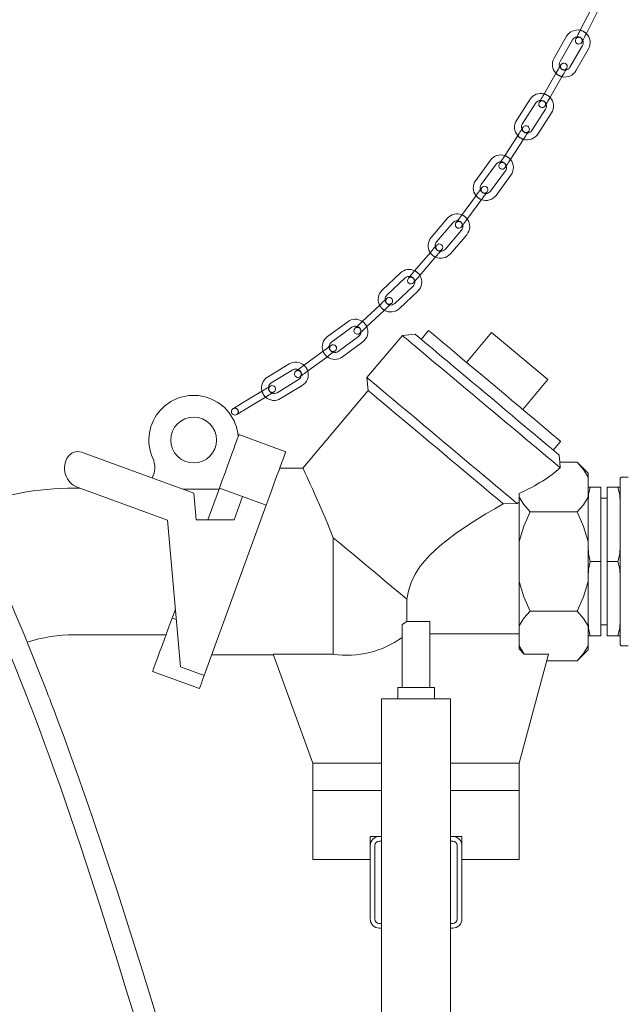
# Model space of a CAD drawing. Units: millimetres. Extents: x 68 to 4435, y 44 to 6180.
# Drawn here: x 982 to 1245, y 4107 to 4536 of the extents above; entities that cross this region are included whole.
import ezdxf

# ---------------------------------------------------------------- set-up
doc = ezdxf.new("R2010")
doc.units = ezdxf.units.MM
doc.header["$LTSCALE"] = 15
doc.linetypes.add('SLD-Dashed', pattern=[1.905, 1.27, -0.635])
doc.linetypes.add('SLD-Solid', pattern=[0])

msp = doc.modelspace()

# ---------------------------------------------------------------- linework, layer by layer
at = {"color": 7, "linetype": 'SLD-Solid', "lineweight": 0}
for p, q in [((1231.5949335, 4541.1621401), (1226.6039982, 4531.3595602)), ((1229.2774304, 4529.9984285), (1234.2683658, 4539.8010084)), ((1220.7929179, 4529.00619), (1215.3272837, 4519.4601485)), ((1217.930755, 4517.9694959), (1223.3963817, 4527.5155374)), ((1227.7354881, 4525.0311562), (1222.2698614, 4515.4851147)), ((1224.8733252, 4513.9945218), (1230.3389594, 4523.5405633)), ((1216.3141951, 4513.1335327), (1210.8485683, 4503.5874912)), ((1213.4520322, 4502.0968386), (1218.9176663, 4511.6428801)), ((1204.9391478, 4501.5380451), (1198.9786237, 4492.2929475)), ((1201.500012, 4490.66735), (1207.4605435, 4499.9124476)), ((1211.6628647, 4497.2031185), (1205.7023406, 4487.9579612)), ((1208.2237363, 4486.3323638), (1214.1842603, 4495.577521)), ((1199.6311456, 4485.9231183), (1193.6706215, 4476.6780206)), ((1196.1920172, 4475.0524232), (1202.1525412, 4484.2975208)), ((1187.680228, 4474.9781558), (1181.1736136, 4466.1088654)), ((1183.5925117, 4464.3343755), (1190.0991186, 4473.2036063)), ((1194.1306054, 4470.2460834), (1187.6239985, 4461.3767931)), ((1190.0428891, 4459.6023032), (1196.5495035, 4468.4715339)), ((1183.215788, 4462.1302554), (1183.1082537, 4462.8555843)), ((1181.4412608, 4459.7113797), (1174.9346465, 4450.8420893)), ((1177.3535445, 4449.0675399), (1183.8601514, 4457.9368302)), ((1168.891041, 4449.5703646), (1161.7421269, 4441.2101576)), ((1164.0221834, 4439.2604896), (1171.1710974, 4447.6206967)), ((1174.9711916, 4444.3711707), (1167.8222775, 4436.0109636)), ((1170.102334, 4434.0612361), (1177.251248, 4442.4214431)), ((1161.5326948, 4434.8104665), (1154.3837845, 4426.4502594)), ((1163.4824, 4437.0905229), (1163.4222291, 4437.6357266)), ((1156.663841, 4424.5005318), (1163.8127513, 4432.8607389)), ((1148.3654625, 4425.7636735), (1140.3629616, 4418.2164737)), ((1142.421285, 4416.0339901), (1150.4237823, 4423.5811302)), ((1153.8543239, 4419.9436375), (1145.8518229, 4412.3964378)), ((1147.9101464, 4410.2139541), (1155.9126474, 4417.7611539)), ((1141.6523926, 4413.9342376), (1141.6365526, 4414.2152139)), ((1139.469894, 4411.8759104), (1131.467393, 4404.3287107)), ((1133.5257165, 4402.146227), (1141.5282137, 4409.6934268)), ((1125.3451895, 4404.4718811), (1116.4924049, 4397.9428479)), ((1118.273049, 4395.5284425), (1127.1258335, 4402.0574757)), ((1160.6271289, 4400.5878636), (1157.4131943, 4396.7576691)), ((1130.093573, 4398.033447), (1121.2407894, 4391.5044138)), ((1149.167186, 4398.4552094), (1133.740282, 4380.0701567)), ((1154.8025146, 4398.948259), (1149.167186, 4398.4552094)), ((1188.0949497, 4399.7315237), (1177.1675631, 4386.7088029)), ((1212.6083731, 4379.162378), (1188.0949497, 4399.7315237)), ((1114.8426033, 4391.7558858), (1105.989819, 4385.2268526)), ((1123.0214335, 4389.090068), (1131.8742171, 4395.6190416)), ((1107.7704629, 4382.8124472), (1116.6232474, 4389.3414804)), ((1099.8017936, 4386.0142299), (1090.3985625, 4380.3064295)), ((1091.9552412, 4377.7418801), (1101.3584722, 4383.4497401)), ((1103.9529373, 4379.175491), (1094.5497065, 4373.4676906)), ((1133.740282, 4380.0701567), (1134.2333093, 4374.4348356)), ((1201.6809866, 4366.1395976), (1212.6083731, 4379.162378)), ((1088.1999381, 4374.2925593), (1078.7967074, 4368.5847589)), ((1096.1063852, 4370.9032008), (1105.5096163, 4376.6110012)), ((1134.2333093, 4374.4348356), (1105.7752067, 4340.5197927)), ((1080.3533852, 4366.0202691), (1089.7566167, 4371.7280695)), ((1098.2932391, 4347.7405974), (1077.9019095, 4355.1624486)), ((1215.007475, 4348.4302828), (1218.221417, 4352.2605368)), ((1058.2640752, 4329.645879), (1009.2582166, 4347.4825689)), ((1217.8910061, 4343.120999), (1217.6181584, 4346.2396929)), ((1105.8805198, 4340.5697414), (1095.6832546, 4340.5697414)), ((1217.9645732, 4340.7273957), (1217.8910061, 4343.120999)), ((1217.8910061, 4343.120999), (1225.3442391, 4343.120999)), ((1230.1455125, 4338.3197257), (1225.3442391, 4343.120999)), ((1230.1455125, 4338.3197257), (1230.1455125, 4336.6546103)), ((1230.1455125, 4327.9367754), (1230.1455125, 4336.6546103)), ((1244.6356103, 4336.6312453), (1244.1455111, 4336.1003467)), ((1244.1455111, 4263.5392019), (1244.1455111, 4336.1003467)), ((1244.6356103, 4336.6312453), (1247.6850733, 4336.6312453)), ((1008.4343239, 4331.8197796), (1006.145513, 4331.8197796)), ((1007.7673331, 4332.0624897), (1046.7795156, 4317.8632328)), ((1069.145514, 4331.4266869), (1053.3712566, 4331.4266869)), ((1069.4025814, 4331.8107197), (1064.3830694, 4318.0197546)), ((1069.145514, 4331.1044642), (1069.145514, 4331.4266869)), ((1079.4572927, 4328.1511137), (1069.4025814, 4331.8107197)), ((1230.1455125, 4332.3197433), (1231.0930773, 4332.3197433)), ((1230.1455125, 4325.5043098), (1230.1455125, 4332.3197433)), ((1231.0930773, 4332.3197433), (1235.7455179, 4332.3197433)), ((1235.7455179, 4299.8197743), (1235.7455179, 4332.3197433)), ((1243.1979462, 4332.3197433), (1238.5455057, 4332.3197433)), ((1238.5455057, 4332.3197433), (1238.5455057, 4299.8197743)), ((1243.1979462, 4332.3197433), (1244.1455111, 4332.3197433)), ((1059.2812285, 4318.0197546), (1058.2640752, 4329.645879)), ((1079.4572927, 4328.1511137), (1075.7697712, 4318.0197546)), ((1089.7939106, 4324.3889281), (1079.4572927, 4328.1511137)), ((1200.1455113, 4329.5325109), (1200.1455113, 4327.9367754)), ((1200.1455113, 4327.9367754), (1200.1455113, 4308.5375497)), ((1230.1455125, 4327.9367754), (1230.1455125, 4308.5375497)), ((1238.5455057, 4327.444739), (1235.7455179, 4327.444739)), ((1062.7231434, 4250.0125834), (1089.7939106, 4324.3889281)), ((1193.1602195, 4324.9893257), (1199.2400497, 4325.1093694)), ((1200.1455113, 4325.6549904), (1199.2400497, 4325.1093694)), ((1204.9467846, 4321.4703867), (1225.3442391, 4321.4703867)), ((1046.7795156, 4317.8632328), (1052.3865245, 4253.7748286)), ((1059.2812285, 4318.0197546), (1075.7697712, 4318.0197546)), ((1119.0728279, 4259.3776652), (1119.0728279, 4310.2082679)), ((1200.1455113, 4308.5375497), (1200.1455113, 4291.1019394)), ((1230.1455125, 4291.1019394), (1230.1455125, 4308.5375497)), ((1230.1455125, 4293.0043408), (1230.1455125, 4306.6351482)), ((1231.0930773, 4299.8197743), (1235.7455179, 4299.8197743)), ((1235.7455179, 4267.3197457), (1235.7455179, 4299.8197743)), ((1238.5455057, 4299.8197743), (1243.1979462, 4299.8197743)), ((1238.5455057, 4299.8197743), (1238.5455057, 4267.3197457)), ((1200.1455113, 4291.1019394), (1200.1455113, 4271.7027137)), ((1230.1455125, 4291.1019394), (1230.1455125, 4271.7027137)), ((1151.0962344, 4273.6947605), (1151.0962344, 4283.3374211)), ((1050.179886, 4278.9968321), (1048.7790204, 4275.1479813)), ((1225.3442391, 4278.1691024), (1204.9467846, 4278.1691024)), ((1048.7790204, 4275.1479813), (1050.5737647, 4274.494774)), ((1149.1455123, 4272.2477981), (1151.0962344, 4273.6947605)), ((1149.1455123, 4272.2477981), (1149.1455123, 4244.8197672)), ((1151.0962344, 4273.6947605), (1161.1455142, 4273.6947605)), ((1161.1455142, 4244.8197672), (1161.1455142, 4273.6947605)), ((1200.1455113, 4271.7027137), (1200.1455113, 4262.9848787)), ((1230.1455125, 4267.3197457), (1230.1455125, 4274.1351792)), ((1230.1455125, 4262.9848787), (1230.1455125, 4271.7027137)), ((1235.7455179, 4272.19475), (1238.5455057, 4272.19475)), ((1006.145513, 4267.8197691), (1046.111761, 4267.8197691)), ((1161.1455142, 4268.2128021), (1200.1455113, 4268.2128021)), ((1231.0930773, 4267.3197457), (1230.1455125, 4267.3197457)), ((1235.7455179, 4267.3197457), (1231.0930773, 4267.3197457)), ((1238.5455057, 4267.3197457), (1243.1979462, 4267.3197457)), ((1244.1455111, 4267.3197457), (1243.1979462, 4267.3197457)), ((1202.3681536, 4259.4052026), (1200.1455113, 4262.9848787)), ((1200.1455113, 4262.9848787), (1200.1455113, 4261.6458008)), ((1230.1455125, 4261.3197633), (1230.1455125, 4262.9848787)), ((1244.1455111, 4263.5392019), (1244.6356103, 4263.0082437)), ((1247.6850733, 4263.0082437), (1244.6356103, 4263.0082437)), ((1066.0196826, 4259.0697476), (1092.9479193, 4259.0697476)), ((1092.8358486, 4259.3776652), (1119.0728279, 4259.3776652)), ((1110.1455124, 4211.8197748), (1092.8358486, 4259.3776652)), ((1202.3681536, 4259.4052026), (1200.1455113, 4261.6458008)), ((1200.1455113, 4211.8197748), (1212.8960028, 4259.4052026)), ((1212.8960028, 4259.4052026), (1202.3681536, 4259.4052026)), ((1225.3442391, 4256.51849), (1230.1455125, 4261.3197633)), ((1225.3442391, 4256.51849), (1212.1224984, 4256.51849)), ((1040.2796924, 4251.7962524), (1060.6710225, 4244.3744609)), ((1052.3865245, 4253.7748286), (1062.7231434, 4250.0125834)), ((1147.1455119, 4244.8197672), (1147.1455119, 4239.8197719)), ((1147.1455119, 4244.8197672), (1163.1455108, 4244.8197672)), ((1163.1455108, 4239.8197719), (1163.1455108, 4244.8197672)), ((1170.1455101, 4239.8197719), (1140.1455126, 4239.8197719)), ((1140.1455126, 4239.8197719), (1140.1455126, 4079.8197457)), ((1170.1455101, 4239.8197719), (1170.1455101, 4079.8197457)), ((1110.1455124, 4199.8197505), (1110.1455124, 4211.8197748)), ((1110.1455124, 4211.8197748), (1140.1455126, 4211.8197748)), ((1170.1455101, 4211.8197748), (1200.1455113, 4211.8197748)), ((1200.1455113, 4211.8197748), (1200.1455113, 4199.8197505)), ((1110.1455124, 4199.8197505), (1110.1455124, 4169.8197791)), ((1140.1455126, 4199.8197505), (1110.1455124, 4199.8197505)), ((1200.1455113, 4199.8197505), (1170.1455101, 4199.8197505)), ((1200.1455113, 4169.8197791), (1200.1455113, 4199.8197505)), ((1135.1455118, 4179.8197695), (1139.1455143, 4179.8197695)), ((1135.1455118, 4175.8197018), (1135.1455118, 4179.8197695)), ((1139.1455143, 4179.8197695), (1140.1455126, 4179.8197695)), ((1139.1455143, 4177.8197953), (1140.1455126, 4177.8197953)), ((1170.1455101, 4179.8197695), (1171.1455121, 4179.8197695)), ((1170.1455101, 4177.8197953), (1171.1455121, 4177.8197953)), ((1171.1455121, 4179.8197695), (1175.1455128, 4179.8197695)), ((1175.1455128, 4179.8197695), (1175.1455128, 4175.8197018)), ((1135.1455118, 4143.8197562), (1135.1455118, 4175.8197018)), ((1137.145514, 4143.8197562), (1137.145514, 4175.8197018)), ((1173.1455162, 4175.8197018), (1173.1455162, 4143.8197562)), ((1175.1455128, 4175.8197018), (1175.1455128, 4143.8197562)), ((1110.1455124, 4169.8197791), (1135.1455118, 4169.8197791)), ((1175.1455128, 4169.8197791), (1200.1455113, 4169.8197791)), ((1140.1455126, 4141.8197819), (1139.1455143, 4141.8197819)), ((1140.1455126, 4139.8198077), (1139.1455143, 4139.8198077)), ((1171.1455121, 4141.8197819), (1170.1455101, 4141.8197819)), ((1171.1455121, 4139.8198077), (1170.1455101, 4139.8198077))]:
    msp.add_line(p, q, dxfattribs=at)
at = {"color": 7, "linetype": 'SLD-Dashed', "lineweight": 0}
for p, q in [((1231.5949335, 4541.1621401), (1226.6039982, 4531.3595602)), ((1229.2774304, 4529.9984285), (1234.2683658, 4539.8010084)), ((1216.3141951, 4513.1335327), (1210.8485683, 4503.5874912)), ((1213.4520322, 4502.0968386), (1218.9176663, 4511.6428801)), ((1199.6311456, 4485.9231183), (1193.6706215, 4476.6780206)), ((1196.1920172, 4475.0524232), (1202.1525412, 4484.2975208)), ((1181.4412608, 4459.7113797), (1174.9346465, 4450.8420893)), ((1177.3535445, 4449.0675399), (1183.8601514, 4457.9368302)), ((1161.5326948, 4434.8104665), (1154.3837845, 4426.4502594)), ((1156.663841, 4424.5005318), (1163.8127513, 4432.8607389)), ((1139.469894, 4411.8759104), (1131.467393, 4404.3287107)), ((1133.5257165, 4402.146227), (1141.5282137, 4409.6934268)), ((1114.8426033, 4391.7558858), (1105.989819, 4385.2268526)), ((1107.7704629, 4382.8124472), (1116.6232474, 4389.3414804)), ((1088.1999381, 4374.2925593), (1078.7967074, 4368.5847589)), ((1080.3533852, 4366.0202691), (1089.7566167, 4371.7280695))]:
    msp.add_line(p, q, dxfattribs=at)
at = {"color": 7, "linetype": 'SLD-Solid', "lineweight": 0, "flags": 128}
for points in [[(1226.6039982, 4531.3595602), (1226.2499317, 4530.6641528), (1225.9094774, 4529.9954483), (1225.5957037, 4529.3791959), (1225.3206879, 4528.8390586), (1225.09498, 4528.3957192), (1224.9272674, 4528.0663439), (1224.8239875, 4527.8635093), (1224.7891187, 4527.7950236)], [(1227.462551, 4526.4338323), (1227.4974197, 4526.5023181), (1227.6006996, 4526.7051527), (1227.7684122, 4527.0345875), (1227.9941126, 4527.4778673), (1228.2691359, 4528.0180642), (1228.5829097, 4528.6343166), (1228.923364, 4529.3030211), (1229.2774304, 4529.9984285)], [(1218.301697, 4516.604788), (1218.2635128, 4516.5380904), (1218.1504056, 4516.3405606), (1217.9667413, 4516.0197684), (1217.7195757, 4515.5881116), (1217.4183935, 4515.062041), (1217.0747801, 4514.4619414), (1216.7019382, 4513.8107607), (1216.3141951, 4513.1335327)], [(1217.8048253, 4515.737004), (1217.7333444, 4515.9226724), (1217.6003068, 4516.7273351)], [(1218.9176663, 4511.6428801), (1219.305402, 4512.3201081), (1219.678244, 4512.9712888), (1220.0218573, 4513.571448), (1220.3230396, 4514.097459), (1220.5702126, 4514.5291754), (1220.7538768, 4514.8499676), (1220.8669766, 4515.0474974), (1220.9051609, 4515.114195)], [(1210.8485683, 4503.5874912), (1210.4608252, 4502.9102632), (1210.0879833, 4502.2590825), (1209.74437, 4501.6589233), (1209.4431951, 4501.1329123), (1209.1960221, 4500.7011959), (1209.0123579, 4500.3804037), (1208.899258, 4500.1828739), (1208.8610664, 4500.1161763)], [(1155.9778958, 3593.8356587), (1155.92978, 3611.1390063), (1155.7974539, 3627.517409), (1155.585593, 3643.015928), (1155.2987195, 3657.6784322), (1154.9411922, 3671.5466449), (1154.5172132, 3684.6610972), (1153.9377182, 3699.2023656), (1153.2779135, 3712.8112981), (1152.5438934, 3725.5458304), (1151.7414845, 3737.4613949), (1150.6489463, 3751.300759), (1149.4669117, 3764.0335032), (1148.2046269, 3775.7445046), (1146.8989685, 3786.3034674), (1145.5814488, 3795.7076499), (1144.2911721, 3803.940601), (1143.0183522, 3811.2843701), (1141.7754873, 3817.8308675), (1140.5738353, 3823.6607978), (1139.482031, 3828.5897443), (1138.0919464, 3834.4302842), (1136.4018082, 3840.9726092), (1134.5918424, 3847.407169), (1132.7115878, 3853.5659978), (1130.5449664, 3860.1051041), (1127.8468523, 3867.5544926), (1124.5754812, 3875.7597872), (1120.6867708, 3884.6277663), (1117.075208, 3892.269201), (1113.5779064, 3899.3352124), (1110.2331931, 3905.9456059), (1107.0654889, 3912.1990868), (1104.0938834, 3918.1601474), (1101.399582, 3923.7180421), (1099.9632947, 3926.7609784), (1098.8671988, 3929.1276404), (1098.0974071, 3930.8151671), (1097.233442, 3932.7361056), (1096.0802067, 3935.3472659), (1094.6375088, 3938.6956164), (1092.9049574, 3942.8467223), (1090.8806113, 3947.8804537), (1088.5682501, 3953.8537928), (1086.2566124, 3960.0376555), (1084.0825591, 3966.0217234), (1082.0454586, 3971.7554518), (1080.1465794, 3977.1942565), (1078.3887006, 3982.2983214), (1076.209471, 3988.7066552), (1074.3050541, 3994.3798253), (1072.3787456, 4000.1933047), (1070.3058675, 4006.5435836), (1068.3398381, 4012.6655766), (1066.5106199, 4018.4535453), (1064.8533351, 4023.7765977), (1063.4102359, 4028.473086), (1062.5049159, 4031.4477154), (1061.8053212, 4033.7608525), (1061.1162953, 4036.0511014), (1060.1730369, 4039.2044255), (1058.7176591, 4044.107742), (1057.1786411, 4049.3362614), (1055.7487964, 4054.2257497), (1054.4276893, 4058.7628552), (1053.2153643, 4062.936134), (1052.1072767, 4066.7529771), (1049.6069923, 4075.3527352), (1046.7633813, 4085.0707957), (1043.5492716, 4095.9317157), (1039.9371743, 4107.9575488), (1035.8985424, 4121.1658189), (1024.9812513, 4155.610151), (1013.6338606, 4189.4487807), (1010.6005802, 4198.1644103), (1007.5442031, 4206.8072626), (1004.467009, 4215.3657147), (1001.6335457, 4223.1172988), (999.2394805, 4229.5689651), (997.3020315, 4234.7238132), (996.2159156, 4237.5873992), (995.3692168, 4239.8066589), (994.764103, 4241.3856456), (994.0973878, 4243.1186506), (993.1262493, 4245.6301519), (991.8724656, 4248.8499948), (990.4099762, 4252.5734374), (988.7987882, 4256.6344806), (987.0349973, 4261.0303232), (984.2416629, 4267.8839633), (981.1126202, 4275.4012415), (977.6301369, 4283.5662433), (973.7749383, 4292.3595378), (969.5524409, 4301.6997644), (964.8797944, 4311.6897413), (960.4278639, 4320.878751), (956.2175408, 4329.2821714), (952.2688225, 4336.9170496), (948.6006185, 4343.8016841), (945.230557, 4349.9547908), (942.1748206, 4355.3950259), (939.1393348, 4360.6710502), (933.8978216, 4369.4866964), (927.8376832, 4379.2249033), (920.9010884, 4389.7919127), (913.0204752, 4401.0736415), (904.3213412, 4412.6709172), (895.3943982, 4423.6808488), (884.4421044, 4436.0188314), (873.2326314, 4447.3831722), (861.772193, 4457.7564069), (850.0532493, 4467.1371648), (837.5658378, 4475.8498141), (826.3393923, 4482.6200673), (814.3236622, 4488.8228246), (801.477997, 4494.3336317), (790.0156364, 4498.3291694), (785.1455196, 4499.6728369)], [(1211.4645302, 4498.6255833), (1211.5027219, 4498.6922809), (1211.6158217, 4498.8898107), (1211.799486, 4499.2106029), (1212.046659, 4499.6422598), (1212.3478412, 4500.1683304), (1212.6914471, 4500.7684299), (1213.0642891, 4501.4196107), (1213.4520322, 4502.0968386)], [(784.9788651, 4490.5697772), (785.7315823, 4490.3687307), (795.929341, 4486.9525501), (808.7176963, 4481.6340276), (820.6449434, 4475.5802819), (831.7740842, 4468.9293572), (844.154118, 4460.3359768), (855.7331547, 4451.0937998), (867.0590356, 4440.8560464), (878.1533971, 4429.6069214), (889.0081927, 4417.3565575), (897.3458543, 4407.0617029), (905.5033758, 4396.2054321), (912.9692152, 4385.5586716), (919.5855394, 4375.530369), (925.4072293, 4366.2271568), (930.482535, 4357.7376672), (933.5013017, 4352.5158831), (936.3173231, 4347.5264975), (939.3739536, 4341.9797489), (942.7084163, 4335.7713887), (946.3073894, 4328.8842508), (950.156866, 4321.3013479), (954.242213, 4313.0061695), (958.5483357, 4303.9836952), (963.0595132, 4294.2209908), (967.42834, 4284.4602534), (971.3664338, 4275.4011223), (974.8951778, 4267.0711943), (978.0323937, 4259.4924041), (980.7936758, 4252.6822159), (982.7089369, 4247.8795716), (984.4000324, 4243.5839841), (985.7183084, 4240.1990363), (986.6101205, 4237.8908464), (987.3009905, 4236.0925147), (988.3045017, 4233.4645459), (989.6360546, 4229.9483487), (991.1944776, 4225.7907459), (993.0323571, 4220.8287188), (995.1399326, 4215.0597045), (997.4892422, 4208.5294792), (999.8761326, 4201.7873594), (1009.0706035, 4174.8231122), (1017.0623272, 4150.2342889), (1024.8946085, 4125.3388592), (1028.7359267, 4112.9277417), (1032.3018342, 4101.3422677), (1035.5602637, 4090.736694), (1038.5251254, 4081.0946891), (1040.6550973, 4074.1815039), (1042.6124543, 4067.8393313), (1044.4038458, 4062.0396802), (1046.3039413, 4055.8881232), (1047.5025572, 4052.0038077), (1048.7814605, 4047.8532979), (1050.1375556, 4043.4432694), (1051.5292085, 4038.9060446), (1052.6817277, 4035.1390311), (1053.3859789, 4032.832689), (1053.9203606, 4031.0804316), (1054.4797837, 4029.2440125), (1055.1703669, 4026.9745061), (1055.9897817, 4024.2779919), (1057.7162563, 4018.5871789), (1059.6468582, 4012.2180649), (1061.7563374, 4005.2740046), (1063.7979529, 3998.5982844), (1065.6811654, 3992.5101468), (1067.5045311, 3986.7081114), (1069.6026891, 3980.1760384), (1072.012531, 3972.8949734), (1074.7380428, 3964.9626681), (1077.7807407, 3956.4972588), (1079.9443688, 3950.7324168), (1082.1441229, 3945.0916716), (1084.1100312, 3940.2416417), (1085.8259763, 3936.1586043), (1087.2911852, 3932.7799746), (1088.5051194, 3930.0488898), (1089.4939065, 3927.8658101), (1090.2270827, 3926.2691209), (1091.0877524, 3924.4172045), (1092.2703476, 3921.9086835), (1093.7707791, 3918.7797972), (1095.559127, 3915.1164958), (1100.1532826, 3905.9236714), (1105.1290938, 3896.0723349), (1108.889842, 3888.4753653), (1112.7786114, 3880.2496859), (1116.3248107, 3872.1963832), (1119.3482162, 3864.7132584), (1121.8733772, 3857.8636119), (1123.9290949, 3851.7647454), (1125.6381984, 3846.2521502), (1127.269423, 3840.5426213), (1128.8323834, 3834.5902631), (1130.1891826, 3828.9803931), (1131.274382, 3824.15647), (1132.1440119, 3820.050306), (1132.982869, 3815.8665368), (1133.843806, 3811.3212058), (1135.1471696, 3803.89101), (1136.4781134, 3795.5055901), (1137.8219783, 3786.0446641), (1139.1619615, 3775.3701874), (1140.4662303, 3763.4485432), (1141.6904203, 3750.425882), (1142.8210906, 3736.209459), (1143.6336323, 3724.1581151), (1144.3744622, 3711.2512061), (1145.0373329, 3697.4315116), (1145.6157326, 3682.6391885), (1146.1028889, 3666.8115327), (1146.4857109, 3650.1948306), (1146.7667654, 3632.450647), (1146.9388477, 3613.5107943), (1146.9944663, 3593.3038661)], [(1201.7986163, 4489.2849991), (1201.7569676, 4489.2203876), (1201.6336232, 4489.0290567), (1201.4333293, 4488.7183973), (1201.1637747, 4488.3003303), (1200.8353308, 4487.7908894), (1200.4606038, 4487.2096845), (1200.0540033, 4486.5790078), (1199.6311456, 4485.9231183)], [(1201.2567505, 4488.444514), (1201.2289673, 4488.5236093), (1201.1011749, 4489.3126556)], [(1202.1525412, 4484.2975208), (1202.5753915, 4484.9534103), (1202.9819995, 4485.5840871), (1203.356719, 4486.1652919), (1203.6851704, 4486.6747328), (1203.9547249, 4487.0927998), (1204.1550189, 4487.4034592), (1204.2783633, 4487.5947901), (1204.3200046, 4487.6594016)], [(1193.6706215, 4476.6780206), (1193.2477712, 4476.0221311), (1192.8411707, 4475.391514), (1192.4664437, 4474.8102495), (1192.1379924, 4474.3008086), (1191.8684378, 4473.8827416), (1191.6681438, 4473.5720822), (1191.5447995, 4473.3807513), (1191.5031582, 4473.3161399)], [(1194.0245464, 4471.6905424), (1194.0661952, 4471.7551538), (1194.1895395, 4471.9464847), (1194.3898335, 4472.2571441), (1194.659388, 4472.6752111), (1194.9878394, 4473.184652), (1195.3625589, 4473.7659165), (1195.7691669, 4474.3965337), (1196.1920172, 4475.0524232)], [(1183.807297, 4462.9365274), (1183.7618336, 4462.8745982), (1183.6271941, 4462.6910755), (1183.4085494, 4462.3929927), (1183.1143036, 4461.991913), (1182.7557593, 4461.5031549), (1182.3467001, 4460.9456131), (1181.9028467, 4460.3405663), (1181.4412608, 4459.7113797)], [(1183.8601514, 4457.9368302), (1184.3217447, 4458.5660168), (1184.7655981, 4459.1710636), (1185.1746499, 4459.728665), (1185.5331942, 4460.2173635), (1185.82744, 4460.6185028), (1186.0460847, 4460.916526), (1186.1807316, 4461.1000487), (1186.2261876, 4461.1620375)], [(1174.9346465, 4450.8420893), (1174.4730606, 4450.2129027), (1174.0292072, 4449.607856), (1173.620148, 4449.0502545), (1173.2616037, 4448.561556), (1172.9673579, 4448.1604168), (1172.7487132, 4447.8623935), (1172.6140737, 4447.6788708), (1172.5686103, 4447.616882)], [(1174.9875009, 4445.8423921), (1175.0329643, 4445.9043214), (1175.1676038, 4446.0878441), (1175.3862485, 4446.3859269), (1175.6805017, 4446.7870065), (1176.0390386, 4447.2757646), (1176.4480978, 4447.8333065), (1176.8919512, 4448.4383532), (1177.3535445, 4449.0675399)], [(1164.1322992, 4437.8505418), (1164.0823506, 4437.7921292), (1163.9344193, 4437.6191565), (1163.6941902, 4437.3381802), (1163.3708946, 4436.960108), (1162.9769601, 4436.4994237), (1162.5275224, 4435.9738299), (1162.0398558, 4435.4035327), (1161.5326948, 4434.8104665)], [(1163.8127513, 4432.8607389), (1164.3199123, 4433.4538647), (1164.8075789, 4434.024162), (1165.2570165, 4434.5497557), (1165.6509511, 4435.01044), (1165.9742467, 4435.3885123), (1166.2144758, 4435.669429), (1166.362407, 4435.8424017), (1166.4123557, 4435.9008142)], [(1154.3837845, 4426.4502594), (1153.8766272, 4425.8571932), (1153.3889606, 4425.2868959), (1152.939523, 4424.7613022), (1152.5455884, 4424.3006179), (1152.2222928, 4423.9225456), (1151.9820638, 4423.6415693), (1151.8341325, 4423.4685966), (1151.7841801, 4423.4101841)], [(1154.0642366, 4421.4604565), (1154.114189, 4421.5188691), (1154.2621202, 4421.6919014), (1154.5023493, 4421.9728181), (1154.8256449, 4422.3508903), (1155.2195795, 4422.8115746), (1155.6690171, 4423.3371684), (1156.1566837, 4423.9074656), (1156.663841, 4424.5005318)], [(1142.3798933, 4414.6203467), (1142.3239767, 4414.5675966), (1142.1583801, 4414.4114324), (1141.88947, 4414.1578147), (1141.527573, 4413.8165185), (1141.0866029, 4413.4006569), (1140.5835025, 4412.9261443), (1140.0376059, 4412.411339), (1139.469894, 4411.8759104)], [(1141.5282137, 4409.6934268), (1142.0959294, 4410.2288553), (1142.6418259, 4410.7436606), (1143.1449264, 4411.2181732), (1143.5858965, 4411.6340348), (1143.9477935, 4411.975331), (1144.2167036, 4412.2289488), (1144.3823002, 4412.3851129), (1144.4382168, 4412.437863)], [(1131.467393, 4404.3287107), (1130.8996793, 4403.7933418), (1130.3537845, 4403.2784769), (1129.8506841, 4402.8040239), (1129.4097122, 4402.3881623), (1129.047817, 4402.0468065), (1128.7789032, 4401.7931887), (1128.6133084, 4401.6370246), (1128.5573937, 4401.5843341)], [(1130.6157153, 4399.4017908), (1130.67163, 4399.4545409), (1130.8372266, 4399.6107051), (1131.1061404, 4399.8643228), (1131.4680356, 4400.205619), (1131.9090075, 4400.6215402), (1132.412108, 4401.0959932), (1132.9580027, 4401.6107985), (1133.5257165, 4402.146227)], [(1218.221417, 4352.2605368), (1218.1877851, 4352.2887298), (1217.9192289, 4352.514095), (1217.38462, 4352.9626795), (1216.5889576, 4353.6303112), (1215.5396625, 4354.510791), (1214.2465397, 4355.5958339), (1212.7216518, 4356.8753669), (1210.9792441, 4358.3374092), (1209.0355813, 4359.9683711), (1206.9088205, 4361.7529341), (1204.6188026, 4363.6744687), (1202.1869257, 4365.7150337), (1199.6358841, 4367.8556153), (1196.9894975, 4370.0762459), (1194.2724719, 4372.356064), (1191.5101915, 4374.6739098), (1188.7284279, 4377.0080873), (1185.9531611, 4379.3367812), (1183.2103043, 4381.6383549), (1180.5254653, 4383.8911721), (1177.9237151, 4386.0743114), (1175.4293427, 4388.1673285), (1173.0656311, 4390.1507327), (1170.8546638, 4392.0059272), (1168.8170716, 4393.7156865), (1166.9718794, 4395.2639767), (1165.3363242, 4396.6363737), (1163.9256686, 4397.8200623), (1162.7530887, 4398.8039562), (1161.8295334, 4399.5789358), (1161.1636191, 4400.1377293), (1160.7615672, 4400.475032), (1160.6271289, 4400.5878636)], [(1217.9645732, 4340.7273957), (1217.5502315, 4341.0750696), (1216.8711558, 4341.64489), (1215.9326285, 4342.4323866), (1214.741981, 4343.43142), (1213.3085191, 4344.6342417), (1211.6434186, 4346.0314342), (1209.7596958, 4347.6120898), (1207.6720431, 4349.3638107), (1205.3967699, 4351.2730071), (1202.9516235, 4353.3247182), (1200.3557145, 4355.5029699), (1197.6292938, 4357.7907154), (1194.7936475, 4360.1700732), (1191.8709188, 4362.6225659), (1188.8839289, 4365.1289412), (1185.8559906, 4367.6696488), (1182.8107446, 4370.2249595), (1179.7719657, 4372.7747866), (1176.763384, 4375.2992818), (1173.8084763, 4377.7787158), (1170.930317, 4380.1937768), (1168.1513846, 4382.5256297), (1165.4933601, 4384.7559759), (1162.977001, 4386.8674108), (1160.6219545, 4388.8435432), (1158.4466047, 4390.6688759), (1156.4679354, 4392.3291632), (1154.7013953, 4393.8114711), (1153.1607717, 4395.1042363), (1151.8580973, 4396.1972663), (1150.8035384, 4397.0821568), (1150.0053316, 4397.7519342), (1149.4697056, 4398.2014128), (1149.2008403, 4398.4270164), (1149.167186, 4398.4552094)], [(1217.6181584, 4346.2396929), (1217.4801513, 4346.3555047), (1217.0673445, 4346.7018673), (1216.3833663, 4347.2758004), (1215.4342219, 4348.0722377), (1214.2282635, 4349.0841457), (1212.7760783, 4350.3026435), (1211.0904365, 4351.7170617), (1209.1861427, 4353.3150026), (1207.079938, 4355.0822803), (1204.7903299, 4357.0035168), (1202.3374423, 4359.0617248), (1199.7428298, 4361.2388441), (1197.0292911, 4363.5158011), (1194.2206755, 4365.8725092), (1191.3416594, 4368.2882854), (1188.4175598, 4370.7419106), (1185.4740515, 4373.2118079), (1182.5370252, 4375.6762215), (1179.6322748, 4378.1136343), (1176.7853334, 4380.5024692), (1174.0212127, 4382.8218648), (1171.3642165, 4385.0513169), (1168.8376873, 4387.1713349), (1166.4638318, 4389.1632625), (1164.2635077, 4391.0095164), (1162.2560568, 4392.6940033), (1160.4591109, 4394.201822), (1158.8884726, 4395.5197403), (1157.5579367, 4396.6361949), (1156.479197, 4397.541351), (1155.6617416, 4398.2272813), (1155.1127419, 4398.6879656), (1154.8370331, 4398.9192912), (1154.8025146, 4398.948259)], [(1118.061798, 4394.130058), (1117.9999424, 4394.0844604), (1117.8167512, 4393.9493367), (1117.5192663, 4393.729932), (1117.1189177, 4393.4347102), (1116.6310928, 4393.0749366), (1116.0745363, 4392.6644394), (1115.4706379, 4392.2190735), (1114.8426033, 4391.7558858)], [(1116.6232474, 4389.3414804), (1117.251281, 4389.8046681), (1117.8551804, 4390.250034), (1118.411736, 4390.6605312), (1118.8995618, 4391.0203048), (1119.2999104, 4391.3155863), (1119.5973953, 4391.534991), (1119.7805864, 4391.6700551), (1119.8424421, 4391.7157122)], [(1105.989819, 4385.2268526), (1105.3617853, 4384.7636649), (1104.7578866, 4384.318299), (1104.2013303, 4383.9078614), (1103.7135047, 4383.5480282), (1103.3131566, 4383.2528063), (1103.0156711, 4383.0334017), (1102.8324804, 4382.8982779), (1102.7706246, 4382.8526804)], [(1104.5512684, 4380.438275), (1104.6131243, 4380.4838726), (1104.796315, 4380.6189963), (1105.0938005, 4380.838401), (1105.4941486, 4381.1336824), (1105.9819742, 4381.493456), (1106.5385304, 4381.9038936), (1107.1424292, 4382.3492595), (1107.7704629, 4382.8124472)], [(1199.2400497, 4325.1093694), (1197.7960154, 4326.3210127), (1196.1218849, 4327.7257749), (1194.2306742, 4329.312689), (1192.1370908, 4331.0694167), (1189.8574143, 4332.9823086), (1187.4093845, 4335.0364634), (1184.8120376, 4337.2159073), (1182.0855796, 4339.5036527), (1179.2512148, 4341.8819377), (1176.3309896, 4344.3323442), (1173.3476132, 4346.8356797), (1170.3242942, 4349.372513), (1167.2845505, 4351.9231745), (1164.2520226, 4354.4677564), (1161.2502992, 4356.9865295), (1158.3027228, 4359.4598242), (1155.4322265, 4361.8684479), (1152.661132, 4364.1936847), (1150.010994, 4366.4174148), (1147.5024283, 4368.5223529), (1145.1549403, 4370.4921076), (1142.986799, 4372.3114201), (1141.0148576, 4373.9661047), (1139.2544605, 4375.443227), (1137.7192981, 4376.7314026), (1136.4213101, 4377.8204986), (1135.3705939, 4378.7021705), (1134.5753208, 4379.3695041), (1134.0416785, 4379.8172542), (1133.7738134, 4380.0420233), (1133.740282, 4380.0701567)], [(1091.6192945, 4376.3681719), (1091.5535925, 4376.3282963), (1091.3590122, 4376.2101599), (1091.0430293, 4376.0183522), (1090.6177884, 4375.7602641), (1090.0996312, 4375.4457304), (1089.5084686, 4375.0868508), (1088.8670221, 4374.6975133), (1088.1999381, 4374.2925593)], [(1193.1602195, 4324.9893257), (1191.6428193, 4326.2625405), (1189.9026915, 4327.7226755), (1187.9547447, 4329.3572137), (1185.8156532, 4331.1520883), (1183.5037529, 4333.0920407), (1181.0388401, 4335.1603219), (1178.4420296, 4337.3393485), (1175.7355764, 4339.6102854), (1172.9426443, 4341.9538805), (1170.0871721, 4344.349868), (1167.1936124, 4346.7778632), (1164.2867572, 4349.2170045), (1161.3915026, 4351.6464302), (1158.5326515, 4354.0452787), (1155.7346902, 4356.3930461), (1153.0215874, 4358.6695859), (1150.4165813, 4360.855467), (1147.9419902, 4362.931914), (1145.6190072, 4364.8811051), (1143.4675328, 4366.6864106), (1141.5059998, 4368.3323333), (1139.7512018, 4369.8048064), (1138.2181816, 4371.0911342), (1136.9200594, 4372.1804091), (1135.8679648, 4373.0632135), (1135.0709054, 4373.7320372), (1134.5357079, 4374.1810986), (1134.266958, 4374.406583), (1134.2333093, 4374.4348356)], [(1089.7566167, 4371.7280695), (1090.4237007, 4372.1329638), (1091.0651482, 4372.522361), (1091.6563099, 4372.8811809), (1092.174467, 4373.1957146), (1092.599708, 4373.4538624), (1092.9156908, 4373.6456701), (1093.1102721, 4373.7637469), (1093.1759741, 4373.8036224)], [(1078.7967074, 4368.5847589), (1078.1296234, 4368.1798646), (1077.488175, 4367.7904674), (1076.8970143, 4367.4316475), (1076.3788562, 4367.1171138), (1075.9536162, 4366.858966), (1075.6376333, 4366.6671583), (1075.4430521, 4366.5490815), (1075.3773492, 4366.509206)], [(1076.9340288, 4363.9446565), (1076.9997317, 4363.984532), (1077.1943129, 4364.1026684), (1077.5102939, 4364.2944762), (1077.9355358, 4364.5525643), (1078.4536939, 4364.867098), (1079.0448546, 4365.2259776), (1079.686303, 4365.6153151), (1080.3533852, 4366.0202691)], [(1077.9019095, 4355.1624486), (1077.8378494, 4354.9864361), (1077.6461068, 4354.4596502), (1077.3279857, 4353.5856077), (1076.885654, 4352.3703286), (1076.3221256, 4350.8220383), (1075.6412357, 4348.951287), (1074.847624, 4346.7708894), (1073.9466961, 4344.2956278), (1072.9445837, 4341.5423104), (1071.848119, 4338.529832), (1070.6647657, 4335.2785775), (1069.4025814, 4331.8107197)], [(1089.7939106, 4324.3889281), (1091.0560939, 4327.8567263), (1092.2394482, 4331.1079809), (1093.3359148, 4334.1204592), (1094.3380253, 4336.8737766), (1095.2389542, 4339.3490383), (1096.0325658, 4341.5294954), (1096.7134557, 4343.4001872), (1097.2769841, 4344.9484774), (1097.7193158, 4346.1637565), (1098.0374365, 4347.037799), (1098.2291795, 4347.5646445), (1098.2932391, 4347.7405974)], [(1119.0728279, 4310.2082679), (1116.4127433, 4316.9007966), (1113.6626232, 4323.2343265), (1111.2068518, 4328.7276694), (1110.0680431, 4331.2479922), (1109.0370422, 4333.519406), (1107.4784583, 4336.9390437), (1106.8577246, 4338.2971355), (1106.3754915, 4339.350886), (1105.885893, 4340.4197165), (1105.8805198, 4340.431399)], [(1230.1455125, 4336.6546103), (1228.1532049, 4339.9340579), (1225.3442391, 4343.120999)], [(1231.0930773, 4332.3197433), (1230.3304359, 4328.991718), (1230.1455125, 4325.5043098)], [(1244.1455111, 4325.5043098), (1243.9701542, 4328.9120266), (1243.1979462, 4332.3197433)], [(1200.1455113, 4327.9367754), (1202.1378189, 4324.6573874), (1204.9467846, 4321.4703867)], [(1225.3442391, 4321.4703867), (1228.1176731, 4324.610419), (1230.1455125, 4327.9367754)], [(1151.0962344, 4283.3374211), (1151.7938919, 4286.9584033), (1152.9953204, 4290.6680772), (1154.7503903, 4294.3068215), (1156.9856167, 4297.7604934), (1161.0231012, 4302.4867245), (1165.567784, 4306.7036936), (1172.1372142, 4311.8268916), (1178.9134502, 4316.4234826), (1185.6490358, 4320.5951521), (1189.4653573, 4322.857506), (1193.1602195, 4324.9893257)], [(1204.9467846, 4321.4703867), (1202.1733507, 4315.1903817), (1200.1455113, 4308.5375497)], [(1230.1455125, 4308.5375497), (1228.1532049, 4315.0964448), (1225.3442391, 4321.4703867)], [(1119.0728279, 4310.2082679), (1121.9184141, 4307.8205654), (1124.8145889, 4305.3903648), (1127.7362391, 4302.9388258), (1130.6580215, 4300.4871675), (1133.5546005, 4298.0566093), (1136.4008546, 4295.6683108), (1139.172098, 4293.3430144), (1141.8443009, 4291.1007473), (1144.3942882, 4288.9610597), (1146.7999428, 4286.9424888), (1149.0403995, 4285.0624987), (1151.0962344, 4283.3374211)], [(1230.1455125, 4306.6351482), (1230.3208694, 4303.2274315), (1231.0930773, 4299.8197743)], [(1243.1979462, 4299.8197743), (1243.9605877, 4303.14774), (1244.1455111, 4306.6351482)], [(1231.0930773, 4299.8197743), (1230.3304359, 4296.491749), (1230.1455125, 4293.0043408)], [(1244.1455111, 4293.0043408), (1243.9701542, 4296.4120576), (1243.1979462, 4299.8197743)], [(1204.9467846, 4278.1691024), (1202.1733507, 4284.4491073), (1200.1455113, 4291.1019394)], [(1225.3442391, 4278.1691024), (1228.1176731, 4284.4491073), (1230.1455125, 4291.1019394)], [(1204.9467846, 4278.1691024), (1202.1733507, 4275.0291297), (1200.1455113, 4271.7027137)], [(1230.1455125, 4271.7027137), (1228.1532049, 4274.9821612), (1225.3442391, 4278.1691024)], [(1048.7790204, 4275.1479813), (1047.5168399, 4271.6801831), (1046.3334828, 4268.4289285), (1045.2370181, 4265.4163906), (1044.2349076, 4262.6631328), (1043.3339797, 4260.1878711), (1042.5403699, 4258.007414), (1041.8594762, 4256.1367223), (1041.2959516, 4254.588432), (1040.8536181, 4253.3730933), (1040.5354932, 4252.4991104), (1040.3437525, 4251.9722649), (1040.2796924, 4251.7962524)], [(1230.1455125, 4274.1351792), (1230.3208694, 4270.7274625), (1231.0930773, 4267.3197457)], [(1243.1979462, 4267.3197457), (1243.9605877, 4270.647771), (1244.1455111, 4274.1351792)], [(1225.3442391, 4256.51849), (1228.1176731, 4259.6584627), (1230.1455125, 4262.9848787)], [(1060.6710225, 4244.3744609), (1060.6882967, 4244.4219062), (1060.8263038, 4244.8010513), (1061.1013047, 4245.5565998), (1061.5112804, 4246.6830084), (1062.0532207, 4248.171992), (1062.7231434, 4250.0125834)]]:
    msp.add_lwpolyline(points, dxfattribs=at)
at = {"color": 7, "linetype": 'SLD-Dashed', "lineweight": 0, "flags": 128}
for points in [[(1226.6039982, 4531.3595602), (1226.2499317, 4530.6641528), (1225.9094774, 4529.9954483), (1225.5957037, 4529.3791959), (1225.3206879, 4528.8390586), (1225.09498, 4528.3957192), (1224.9272674, 4528.0663439), (1224.8239875, 4527.8635093), (1224.7891187, 4527.7950236)], [(1227.462551, 4526.4338323), (1227.4974197, 4526.5023181), (1227.6006996, 4526.7051527), (1227.7684122, 4527.0345875), (1227.9941126, 4527.4778673), (1228.2691359, 4528.0180642), (1228.5829097, 4528.6343166), (1228.923364, 4529.3030211), (1229.2774304, 4529.9984285)], [(1218.301697, 4516.604788), (1218.2635128, 4516.5380904), (1218.1504056, 4516.3405606), (1217.9667413, 4516.0197684), (1217.7195757, 4515.5881116), (1217.4183935, 4515.062041), (1217.0747801, 4514.4619414), (1216.7019382, 4513.8107607), (1216.3141951, 4513.1335327)], [(1218.9176663, 4511.6428801), (1219.305402, 4512.3201081), (1219.678244, 4512.9712888), (1220.0218573, 4513.571448), (1220.3230396, 4514.097459), (1220.5702126, 4514.5291754), (1220.7538768, 4514.8499676), (1220.8669766, 4515.0474974), (1220.9051609, 4515.114195)], [(1210.8485683, 4503.5874912), (1210.4608252, 4502.9102632), (1210.0879833, 4502.2590825), (1209.74437, 4501.6589233), (1209.4431951, 4501.1329123), (1209.1960221, 4500.7011959), (1209.0123579, 4500.3804037), (1208.899258, 4500.1828739), (1208.8610664, 4500.1161763)], [(1211.4645302, 4498.6255833), (1211.5027219, 4498.6922809), (1211.6158217, 4498.8898107), (1211.799486, 4499.2106029), (1212.046659, 4499.6422598), (1212.3478412, 4500.1683304), (1212.6914471, 4500.7684299), (1213.0642891, 4501.4196107), (1213.4520322, 4502.0968386)], [(1201.7986163, 4489.2849991), (1201.7569676, 4489.2203876), (1201.6336232, 4489.0290567), (1201.4333293, 4488.7183973), (1201.1637747, 4488.3003303), (1200.8353308, 4487.7908894), (1200.4606038, 4487.2096845), (1200.0540033, 4486.5790078), (1199.6311456, 4485.9231183)], [(1202.1525412, 4484.2975208), (1202.5753915, 4484.9534103), (1202.9819995, 4485.5840871), (1203.356719, 4486.1652919), (1203.6851704, 4486.6747328), (1203.9547249, 4487.0927998), (1204.1550189, 4487.4034592), (1204.2783633, 4487.5947901), (1204.3200046, 4487.6594016)], [(1193.6706215, 4476.6780206), (1193.2477712, 4476.0221311), (1192.8411707, 4475.391514), (1192.4664437, 4474.8102495), (1192.1379924, 4474.3008086), (1191.8684378, 4473.8827416), (1191.6681438, 4473.5720822), (1191.5447995, 4473.3807513), (1191.5031582, 4473.3161399)], [(1194.0245464, 4471.6905424), (1194.0661952, 4471.7551538), (1194.1895395, 4471.9464847), (1194.3898335, 4472.2571441), (1194.659388, 4472.6752111), (1194.9878394, 4473.184652), (1195.3625589, 4473.7659165), (1195.7691669, 4474.3965337), (1196.1920172, 4475.0524232)], [(1183.807297, 4462.9365274), (1183.7618336, 4462.8745982), (1183.6271941, 4462.6910755), (1183.4085494, 4462.3929927), (1183.1143036, 4461.991913), (1182.7557593, 4461.5031549), (1182.3467001, 4460.9456131), (1181.9028467, 4460.3405663), (1181.4412608, 4459.7113797)], [(1183.8601514, 4457.9368302), (1184.3217447, 4458.5660168), (1184.7655981, 4459.1710636), (1185.1746499, 4459.728665), (1185.5331942, 4460.2173635), (1185.82744, 4460.6185028), (1186.0460847, 4460.916526), (1186.1807316, 4461.1000487), (1186.2261876, 4461.1620375)], [(1174.9346465, 4450.8420893), (1174.4730606, 4450.2129027), (1174.0292072, 4449.607856), (1173.620148, 4449.0502545), (1173.2616037, 4448.561556), (1172.9673579, 4448.1604168), (1172.7487132, 4447.8623935), (1172.6140737, 4447.6788708), (1172.5686103, 4447.616882)], [(1174.9875009, 4445.8423921), (1175.0329643, 4445.9043214), (1175.1676038, 4446.0878441), (1175.3862485, 4446.3859269), (1175.6805017, 4446.7870065), (1176.0390386, 4447.2757646), (1176.4480978, 4447.8333065), (1176.8919512, 4448.4383532), (1177.3535445, 4449.0675399)], [(1164.1322992, 4437.8505418), (1164.0823506, 4437.7921292), (1163.9344193, 4437.6191565), (1163.6941902, 4437.3381802), (1163.3708946, 4436.960108), (1162.9769601, 4436.4994237), (1162.5275224, 4435.9738299), (1162.0398558, 4435.4035327), (1161.5326948, 4434.8104665)], [(1163.8127513, 4432.8607389), (1164.3199123, 4433.4538647), (1164.8075789, 4434.024162), (1165.2570165, 4434.5497557), (1165.6509511, 4435.01044), (1165.9742467, 4435.3885123), (1166.2144758, 4435.669429), (1166.362407, 4435.8424017), (1166.4123557, 4435.9008142)], [(1154.3837845, 4426.4502594), (1153.8766272, 4425.8571932), (1153.3889606, 4425.2868959), (1152.939523, 4424.7613022), (1152.5455884, 4424.3006179), (1152.2222928, 4423.9225456), (1151.9820638, 4423.6415693), (1151.8341325, 4423.4685966), (1151.7841801, 4423.4101841)], [(1154.0642366, 4421.4604565), (1154.114189, 4421.5188691), (1154.2621202, 4421.6919014), (1154.5023493, 4421.9728181), (1154.8256449, 4422.3508903), (1155.2195795, 4422.8115746), (1155.6690171, 4423.3371684), (1156.1566837, 4423.9074656), (1156.663841, 4424.5005318)], [(1142.3798933, 4414.6203467), (1142.3239767, 4414.5675966), (1142.1583801, 4414.4114324), (1141.88947, 4414.1578147), (1141.527573, 4413.8165185), (1141.0866029, 4413.4006569), (1140.5835025, 4412.9261443), (1140.0376059, 4412.411339), (1139.469894, 4411.8759104)], [(1141.5282137, 4409.6934268), (1142.0959294, 4410.2288553), (1142.6418259, 4410.7436606), (1143.1449264, 4411.2181732), (1143.5858965, 4411.6340348), (1143.9477935, 4411.975331), (1144.2167036, 4412.2289488), (1144.3823002, 4412.3851129), (1144.4382168, 4412.437863)], [(1131.467393, 4404.3287107), (1130.8996793, 4403.7933418), (1130.3537845, 4403.2784769), (1129.8506841, 4402.8040239), (1129.4097122, 4402.3881623), (1129.047817, 4402.0468065), (1128.7789032, 4401.7931887), (1128.6133084, 4401.6370246), (1128.5573937, 4401.5843341)], [(1130.6157153, 4399.4017908), (1130.67163, 4399.4545409), (1130.8372266, 4399.6107051), (1131.1061404, 4399.8643228), (1131.4680356, 4400.205619), (1131.9090075, 4400.6215402), (1132.412108, 4401.0959932), (1132.9580027, 4401.6107985), (1133.5257165, 4402.146227)], [(1118.061798, 4394.130058), (1117.9999424, 4394.0844604), (1117.8167512, 4393.9493367), (1117.5192663, 4393.729932), (1117.1189177, 4393.4347102), (1116.6310928, 4393.0749366), (1116.0745363, 4392.6644394), (1115.4706379, 4392.2190735), (1114.8426033, 4391.7558858)], [(1116.6232474, 4389.3414804), (1117.251281, 4389.8046681), (1117.8551804, 4390.250034), (1118.411736, 4390.6605312), (1118.8995618, 4391.0203048), (1119.2999104, 4391.3155863), (1119.5973953, 4391.534991), (1119.7805864, 4391.6700551), (1119.8424421, 4391.7157122)], [(1105.989819, 4385.2268526), (1105.3617853, 4384.7636649), (1104.7578866, 4384.318299), (1104.2013303, 4383.9078614), (1103.7135047, 4383.5480282), (1103.3131566, 4383.2528063), (1103.0156711, 4383.0334017), (1102.8324804, 4382.8982779), (1102.7706246, 4382.8526804)], [(1104.5512684, 4380.438275), (1104.6131243, 4380.4838726), (1104.796315, 4380.6189963), (1105.0938005, 4380.838401), (1105.4941486, 4381.1336824), (1105.9819742, 4381.493456), (1106.5385304, 4381.9038936), (1107.1424292, 4382.3492595), (1107.7704629, 4382.8124472)], [(1091.6192945, 4376.3681719), (1091.5535925, 4376.3282963), (1091.3590122, 4376.2101599), (1091.0430293, 4376.0183522), (1090.6177884, 4375.7602641), (1090.0996312, 4375.4457304), (1089.5084686, 4375.0868508), (1088.8670221, 4374.6975133), (1088.1999381, 4374.2925593)], [(1089.7566167, 4371.7280695), (1090.4237007, 4372.1329638), (1091.0651482, 4372.522361), (1091.6563099, 4372.8811809), (1092.174467, 4373.1957146), (1092.599708, 4373.4538624), (1092.9156908, 4373.6456701), (1093.1102721, 4373.7637469), (1093.1759741, 4373.8036224)], [(1078.7967074, 4368.5847589), (1078.1296234, 4368.1798646), (1077.488175, 4367.7904674), (1076.8970143, 4367.4316475), (1076.3788562, 4367.1171138), (1075.9536162, 4366.858966), (1075.6376333, 4366.6671583), (1075.4430521, 4366.5490815), (1075.3773492, 4366.509206)], [(1076.9340288, 4363.9446565), (1076.9997317, 4363.984532), (1077.1943129, 4364.1026684), (1077.5102939, 4364.2944762), (1077.9355358, 4364.5525643), (1078.4536939, 4364.867098), (1079.0448546, 4365.2259776), (1079.686303, 4365.6153151), (1080.3533852, 4366.0202691)]]:
    msp.add_lwpolyline(points, dxfattribs=at)
at = {"color": 7, "linetype": 'SLD-Solid', "lineweight": 0}
msp.add_circle((1058.1455125, 4352.8197505), 10, dxfattribs=at)
for centre, radius, start, end in [((1225.565935, 4526.273358), 5.5, 77.577256087, 150.206513536), ((1225.565935, 4526.273358), 5.5, 330.206513536, 45.916025673), ((1225.565935, 4526.273358), 2.5, 96.594775747, 150.206513536), ((1226.1258326, 4527.1144224), 1.5, 153.017320335, 333.017320335), ((1225.565935, 4526.273358), 2.5, 330.206513536, 22.706317345), ((1220.1003066, 4516.7273166), 5.5, 150.206513536, 224.379893405), ((1220.1003066, 4516.7273166), 2.5, 150.206513536, 180), ((1219.6034313, 4515.8594946), 1.5, 330.206513536, 150.206513536), ((1220.1003066, 4516.7273166), 5.5, 256.033133668, 330.206513536), ((1220.1003066, 4516.7273166), 2.5, 277.076411182, 330.206513536), ((1209.5617059, 4498.5577685), 5.5, 74.763343512, 147.189227955), ((1209.5617059, 4498.5577685), 2.5, 93.776031473, 147.189227955), ((1210.1628004, 4499.3708777), 1.5, 150.206513536, 330.206513536), ((1209.5617059, 4498.5577685), 2.5, 327.189227955, 19.886837281), ((1209.5617059, 4498.5577685), 5.5, 327.189227955, 43.102073736), ((1203.6011774, 4489.3126563), 5.5, 147.189227955, 221.362607823), ((1203.6011774, 4489.3126563), 2.5, 147.189227955, 180), ((1203.0593111, 4488.4721916), 1.5, 327.189227955, 147.189227955), ((1203.6011774, 4489.3126563), 5.5, 253.015848087, 327.189227955), ((1203.6011774, 4489.3126563), 2.5, 274.059125601, 327.189227955), ((1192.1148639, 4471.7248606), 5.5, 71.681707772, 143.735768584), ((1192.1148639, 4471.7248606), 2.5, 90.594423918, 143.735768584), ((1192.7638527, 4472.5033614), 1.5, 147.189227955, 327.189227955), ((1192.1148639, 4471.7248606), 5.5, 323.735768584, 40.019600486), ((1192.1148639, 4471.7248606), 2.5, 323.735768584, 16.689566701), ((1185.6082546, 4462.8555858), 5.5, 143.735768584, 217.909148452), ((1185.6082546, 4462.8555858), 2.5, 143.735768584, 180), ((1185.0167446, 4462.0492881), 1.5, 323.735768584, 143.735768584), ((1185.6082546, 4462.8555858), 2.5, 270.60566623, 323.735768584), ((1185.6082546, 4462.8555858), 5.5, 249.562388716, 323.735768584), ((1173.0711416, 4445.9959169), 5.5, 68.095137479, 139.465858472), ((1173.0711416, 4445.9959169), 2.5, 86.80188846, 139.465858472), ((1173.7780558, 4446.7296317), 1.5, 143.735768584, 323.735768584), ((1173.0711416, 4445.9959169), 5.5, 319.465858472, 36.431164866), ((1173.0711416, 4445.9959169), 2.5, 319.465858472, 12.862091139), ((1165.9222301, 4437.6357097), 5.5, 139.465858472, 213.639238341), ((1165.9222301, 4437.6357097), 2.5, 139.465858472, 180), ((1165.272329, 4436.8756909), 1.5, 319.465858472, 139.465858472), ((1165.9222301, 4437.6357097), 2.5, 266.335756118, 319.465858472), ((1165.9222301, 4437.6357097), 5.5, 245.292478604, 319.465858472), ((1152.1390533, 4421.7623986), 5.5, 63.573645681, 133.322785621), ((1152.1390533, 4421.7623986), 2.5, 81.894107757, 133.322785621), ((1152.9242092, 4422.435333), 1.5, 139.465858472, 319.465858472), ((1152.1390533, 4421.7623986), 2.5, 313.322785621, 7.878823648), ((1152.1390533, 4421.7623986), 5.5, 313.322785621, 31.905656924), ((1144.1365537, 4414.2152136), 5.5, 133.322785621, 207.496165489), ((1144.1365537, 4414.2152136), 2.5, 133.322785621, 180), ((1143.4090538, 4413.5291059), 1.5, 313.322785621, 133.322785621), ((1144.1365537, 4414.2152136), 5.5, 239.149405753, 313.322785621), ((1144.1365537, 4414.2152136), 2.5, 260.192683267, 313.322785621), ((1128.6097036, 4400.0454619), 5.5, 55.44942176, 126.409188777), ((1128.6097036, 4400.0454619), 2.5, 70.849415056, 126.409188777), ((1129.5865545, 4400.4930592), 1.5, 133.322785621, 313.322785621), ((1128.6097036, 4400.0454619), 5.5, 306.409188777, 23.727050528), ((1119.7569188, 4393.5164343), 5.5, 126.409188777, 200.582568645), ((1128.6097036, 4400.0454619), 2.5, 306.409188777, 355.775114952), ((1119.7569188, 4393.5164343), 2.5, 126.409188777, 180), ((1118.9521202, 4392.9228863), 1.5, 306.409188777, 126.409188777), ((1119.7569188, 4393.5164343), 2.5, 253.279086423, 306.409188777), ((1119.7569188, 4393.5164343), 5.5, 232.235808909, 306.409188777), ((1102.6557048, 4381.3126141), 5.5, 48.704494978, 121.258025008), ((1102.6557048, 4381.3126141), 2.5, 64.345561563, 121.258025008), ((1103.6609464, 4381.645475), 1.5, 126.409188777, 306.409188777), ((1102.6557048, 4381.3126141), 5.5, 301.258025008, 16.98834777), ((1093.2524736, 4375.6047912), 5.5, 121.258025008, 195.431404876), ((1102.6557048, 4381.3126141), 2.5, 301.258025008, 349.396119841), ((1093.2524736, 4375.6047912), 2.5, 121.258025008, 174.388127362), ((1092.3976344, 4375.0858982), 1.5, 301.258025008, 121.258025008), ((1058.1455125, 4352.8197505), 19.5, 4.361883815, 204.002698029), ((1093.2524736, 4375.6047912), 5.5, 227.084645139, 301.258025008), ((1093.2524736, 4375.6047912), 2.5, 248.127922653, 301.258025008), ((1076.1556896, 4365.2269313), 1.5, 121.258025008, 301.258025008), ((1010.8455125, 4340.5197505), 9, 145.522487814, 250), ((1007.5481188, 4342.7840814), 5, 70, 145.522487814), ((1031.1964865, 4340.8197505), 10, 332.863414965, 24.002698029), ((1006.1455125, 4199.8197505), 132, 90, 110.799431716), ((1006.1455125, 4199.8197505), 68, 90, 107.610306964), ((1125.1455125, 4299.8197505), 40.8954765, 261.460406476, 305.934639), ((1139.1455125, 4175.8197505), 4, 90, 180), ((1139.1455125, 4175.8197505), 2, 90, 180), ((1171.1455125, 4175.8197505), 4, 0, 90), ((1171.1455125, 4175.8197505), 2, 0, 90), ((1139.1455125, 4143.8197505), 4, 180, 270), ((1139.1455125, 4143.8197505), 2, 180, 270), ((1171.1455125, 4143.8197505), 4, 270, 0), ((1171.1455125, 4143.8197505), 2, 270, 0)]:
    msp.add_arc(centre, radius, start, end, dxfattribs=at)
at = {"color": 7, "linetype": 'SLD-Dashed', "lineweight": 0}
for centre, radius, start, end in [((1225.565935, 4526.273358), 5.5, 45.916025673, 77.577256087), ((1226.1258326, 4527.1144224), 1.5, 333.017320335, 153.017320335), ((1225.565935, 4526.273358), 2.5, 22.706317345, 96.594775747), ((1219.6034313, 4515.8594946), 1.5, 150.206513536, 330.206513536), ((1220.1003066, 4516.7273166), 5.5, 224.379893405, 256.033133668), ((1220.1003066, 4516.7273166), 2.5, 203.336615891, 277.076411182), ((1209.5617059, 4498.5577685), 5.5, 43.102073736, 74.763343512), ((1210.1628004, 4499.3708777), 1.5, 330.206513536, 150.206513536), ((1209.5617059, 4498.5577685), 2.5, 19.886837281, 93.776031473), ((1203.6011774, 4489.3126563), 2.5, 200.319330309, 274.059125601), ((1203.0593111, 4488.4721916), 1.5, 147.189227955, 327.189227955), ((1203.6011774, 4489.3126563), 5.5, 221.362607823, 253.015848087), ((1192.7638527, 4472.5033614), 1.5, 327.189227955, 147.189227955), ((1192.1148639, 4471.7248606), 2.5, 16.689566701, 90.594423918), ((1192.1148639, 4471.7248606), 5.5, 40.019600486, 71.681707772), ((1185.6082546, 4462.8555858), 2.5, 196.865870938, 270.60566623), ((1185.0167446, 4462.0492881), 1.5, 143.735768584, 323.735768584), ((1185.6082546, 4462.8555858), 5.5, 217.909148452, 249.562388716), ((1173.7780558, 4446.7296317), 1.5, 323.735768584, 143.735768584), ((1173.0711416, 4445.9959169), 2.5, 12.862091139, 86.80188846), ((1173.0711416, 4445.9959169), 5.5, 36.431164866, 68.095137479), ((1165.9222301, 4437.6357097), 5.5, 213.639238341, 245.292478604), ((1165.9222301, 4437.6357097), 2.5, 192.595960827, 266.335756118), ((1165.272329, 4436.8756909), 1.5, 139.465858472, 319.465858472), ((1152.1390533, 4421.7623986), 5.5, 31.905656924, 63.573645681), ((1152.9242092, 4422.435333), 1.5, 319.465858472, 139.465858472), ((1152.1390533, 4421.7623986), 2.5, 7.878823648, 81.894107757), ((1144.1365537, 4414.2152136), 2.5, 186.452887975, 260.192683267), ((1143.4090538, 4413.5291059), 1.5, 133.322785621, 313.322785621), ((1144.1365537, 4414.2152136), 5.5, 207.496165489, 239.149405753), ((1128.6097036, 4400.0454619), 5.5, 23.727050528, 55.44942176), ((1129.5865545, 4400.4930592), 1.5, 313.322785621, 133.322785621), ((1128.6097036, 4400.0454619), 2.5, 355.775114952, 70.849415056), ((1119.7569188, 4393.5164343), 5.5, 200.582568645, 232.235808909), ((1119.7569188, 4393.5164343), 2.5, 180, 253.279086423), ((1118.9521202, 4392.9228863), 1.5, 126.409188777, 306.409188777), ((1103.6609464, 4381.645475), 1.5, 306.409188777, 126.409188777), ((1102.6557048, 4381.3126141), 2.5, 349.396119841, 64.345561563), ((1102.6557048, 4381.3126141), 5.5, 16.98834777, 48.704494978), ((1093.2524736, 4375.6047912), 2.5, 174.388127362, 248.127922653), ((1092.3976344, 4375.0858982), 1.5, 121.258025008, 301.258025008), ((1093.2524736, 4375.6047912), 5.5, 195.431404876, 227.084645139), ((1076.1556896, 4365.2269313), 1.5, 301.258025008, 121.258025008)]:
    msp.add_arc(centre, radius, start, end, dxfattribs=at)
at = {"color": 7, "linetype": 'SLD-Solid', "lineweight": 0}
msp.add_ellipse((1161.4795923, 4343.1210207), major_axis=(62.5293039, 10.5818029), ratio=0.3794725964, start_param=5.3133029763, end_param=5.7714340903, dxfattribs=at)

doc.saveas('drawing.dxf')
